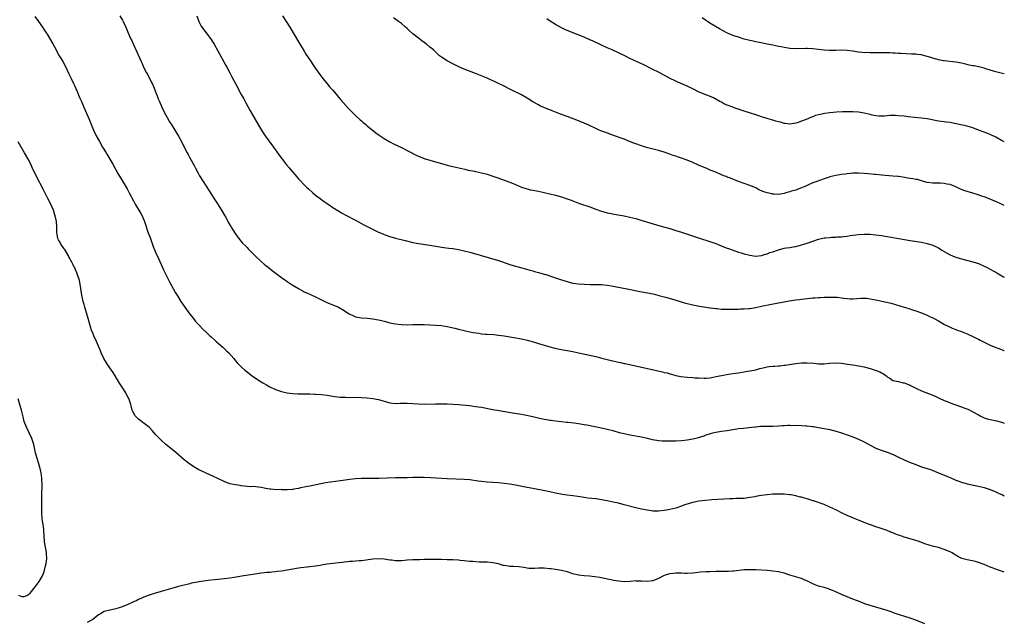
# Model space of a CAD drawing. Units: inches. Extents: x 2583000 to 2586000, y 1539000 to 1542000.
# Drawn here: x 2585655 to 2586000, y 1541033 to 1541244 of the extents above; entities that cross this region are included whole.
import ezdxf

# ---------------------------------------------------------------- set-up
doc = ezdxf.new("R2010")
doc.units = ezdxf.units.IN
doc.header["$MEASUREMENT"] = 0
doc.layers.add('LD25831539_10ft', color=133, linetype='Continuous')

msp = doc.modelspace()

# ---------------------------------------------------------------- linework, layer by layer
at = {"layer": 'LD25831539_10ft'}
for points, elevation in [([(2585660.72, 1541244.72), (2585662.03, 1541243), (2585663.42, 1541241), (2585664.02, 1541240.02), (2585664.7, 1541239), (2585665, 1541238.48), (2585667, 1541235.17), (2585668.17, 1541233), (2585668.49, 1541232.49), (2585669.29, 1541231), (2585669.96, 1541229.96), (2585670.69, 1541228.69), (2585671.4, 1541227.4), (2585672.64, 1541224.64), (2585673.46, 1541223), (2585674.42, 1541221), (2585674.59, 1541220.59), (2585675.55, 1541218.45), (2585676.41, 1541216.41), (2585677.04, 1541215), (2585677.89, 1541213), (2585679.63, 1541209), (2585681.3, 1541205), (2585682.25, 1541203), (2585683.31, 1541201), (2585684.47, 1541199), (2585685.67, 1541197), (2585686.18, 1541196.18), (2585688.08, 1541193), (2585689.83, 1541189.83), (2585691.28, 1541187.28), (2585693, 1541184.36), (2585693.75, 1541183), (2585695.23, 1541180.23), (2585695.89, 1541179), (2585697.79, 1541175.79), (2585698.24, 1541175), (2585699.12, 1541173), (2585700.45, 1541169), (2585701.16, 1541167), (2585702.19, 1541164.19), (2585703, 1541162.25), (2585704.01, 1541160.01), (2585704.49, 1541159), (2585705, 1541157.89), (2585705.87, 1541155.88), (2585707, 1541153.51), (2585707.85, 1541151.85), (2585709.27, 1541149.27), (2585710.01, 1541148.01), (2585710.62, 1541147), (2585711.87, 1541145), (2585713.23, 1541143), (2585715, 1541140.61), (2585716.23, 1541139), (2585717, 1541138.03), (2585718.42, 1541136.42), (2585719.42, 1541135.42), (2585721, 1541133.91), (2585722, 1541133), (2585722.51, 1541132.51), (2585723.56, 1541131.56), (2585724.22, 1541131), (2585725, 1541130.29), (2585726.51, 1541129), (2585727.77, 1541127.77), (2585728.6, 1541127), (2585730.37, 1541125), (2585730.64, 1541124.64), (2585731, 1541124.24), (2585731.56, 1541123.56), (2585733, 1541122.16), (2585734.25, 1541121), (2585735, 1541120.41), (2585735.77, 1541119.77), (2585736.79, 1541119), (2585739, 1541117.45), (2585740.5, 1541116.5), (2585741.78, 1541115.78), (2585743, 1541115.14), (2585745, 1541114.23), (2585747, 1541113.5), (2585749, 1541113.05), (2585751, 1541112.82), (2585752.72, 1541112.72), (2585754.65, 1541112.65), (2585755, 1541112.66), (2585756.63, 1541112.63), (2585757, 1541112.65), (2585758.61, 1541112.61), (2585759, 1541112.61), (2585761, 1541112.47), (2585763, 1541112.18), (2585765, 1541111.85), (2585765.74, 1541111.74), (2585767.57, 1541111.57), (2585769.47, 1541111.47), (2585775, 1541111.36), (2585777, 1541111.26), (2585779, 1541111.09), (2585781, 1541110.73), (2585783, 1541110.11), (2585785, 1541109.52), (2585787, 1541109.33), (2585788.59, 1541109.41), (2585791, 1541109.44), (2585793, 1541109.3), (2585794.86, 1541109.14), (2585797, 1541109.07), (2585801, 1541109.23), (2585803, 1541109.24), (2585805, 1541109.2), (2585807, 1541109.11), (2585809, 1541108.96), (2585813, 1541108.55), (2585815, 1541108.3), (2585817, 1541107.98), (2585821, 1541107.2), (2585823.18, 1541106.82), (2585827.91, 1541106.09), (2585830.3, 1541105.7), (2585832.74, 1541105.26), (2585835, 1541104.79), (2585836.43, 1541104.43), (2585839, 1541103.83), (2585839.74, 1541103.74), (2585841, 1541103.48), (2585841.45, 1541103.45), (2585843, 1541103.21), (2585845, 1541102.99), (2585846.81, 1541102.81), (2585847.21, 1541102.79), (2585849.46, 1541102.54), (2585851, 1541102.33), (2585853, 1541102.01), (2585853.85, 1541101.85), (2585856.7, 1541101.3), (2585859, 1541100.83), (2585861, 1541100.36), (2585863, 1541099.83), (2585865.21, 1541099.21), (2585867, 1541098.75), (2585869, 1541098.31), (2585873, 1541097.6), (2585875, 1541097.18), (2585876.76, 1541096.76), (2585878.45, 1541096.45), (2585879, 1541096.37), (2585880.28, 1541096.28), (2585881, 1541096.21), (2585882.22, 1541096.22), (2585883, 1541096.18), (2585884.23, 1541096.23), (2585885, 1541096.22), (2585887, 1541096.35), (2585889, 1541096.62), (2585891, 1541096.97), (2585893, 1541097.43), (2585895, 1541098.02), (2585895.71, 1541098.29), (2585897.21, 1541098.79), (2585897.97, 1541099), (2585899, 1541099.26), (2585901, 1541099.59), (2585903, 1541099.88), (2585905, 1541100.22), (2585906.42, 1541100.42), (2585907, 1541100.52), (2585908.72, 1541100.72), (2585911.52, 1541101), (2585912.85, 1541101.15), (2585913, 1541101.18), (2585914.68, 1541101.32), (2585915, 1541101.36), (2585917, 1541101.37), (2585919, 1541101.35), (2585921, 1541101.45), (2585922.4, 1541101.6), (2585923, 1541101.62), (2585924.29, 1541101.71), (2585925, 1541101.7), (2585925.66, 1541101.66), (2585927, 1541101.68), (2585929, 1541101.58), (2585930.55, 1541101.45), (2585931, 1541101.43), (2585932.78, 1541101.23), (2585933.2, 1541101.2), (2585934.94, 1541100.94), (2585937, 1541100.56), (2585938.27, 1541100.27), (2585939, 1541100.15), (2585941.54, 1541099.54), (2585943.07, 1541099.07), (2585945, 1541098.38), (2585947, 1541097.63), (2585949, 1541096.81), (2585951, 1541095.84), (2585953, 1541094.73), (2585955, 1541093.69), (2585956.96, 1541092.96), (2585959, 1541092.32), (2585959.95, 1541091.95), (2585961.36, 1541091.36), (2585963, 1541090.55), (2585965, 1541089.63), (2585966.82, 1541088.82), (2585969, 1541087.9), (2585971, 1541087.19), (2585973, 1541086.55), (2585974.15, 1541086.15), (2585977, 1541085.08), (2585979, 1541084.26), (2585979.86, 1541083.86), (2585981, 1541083.38), (2585981.25, 1541083.25), (2585983, 1541082.52), (2585983.74, 1541082.26), (2585985, 1541081.77), (2585987, 1541081.22), (2585991, 1541080.36), (2585993, 1541079.86), (2585995, 1541079.21), (2585997, 1541078.38), (2585997.93, 1541077.93), (2585999.32, 1541077.32), (2586000, 1541077.04)], 7830), ([(2585690.52, 1541245), (2585691.4, 1541243.4), (2585691.62, 1541243), (2585692.56, 1541241), (2585693.27, 1541239.27), (2585694.27, 1541237), (2585694.51, 1541236.51), (2585695.12, 1541235.12), (2585696.41, 1541232.41), (2585697.95, 1541229), (2585698.3, 1541228.3), (2585698.82, 1541227), (2585699.85, 1541225), (2585700.27, 1541224.27), (2585701.61, 1541221.61), (2585701.9, 1541221), (2585702.22, 1541220.22), (2585702.76, 1541219), (2585703, 1541218.37), (2585703.55, 1541217), (2585703.93, 1541215.93), (2585704.33, 1541215), (2585705.14, 1541213), (2585706.08, 1541211), (2585707, 1541209.37), (2585707.89, 1541207.89), (2585708.46, 1541207), (2585709, 1541206.12), (2585711, 1541202.81), (2585712.01, 1541201), (2585712.35, 1541200.35), (2585714.07, 1541197), (2585714.39, 1541196.39), (2585715, 1541195.26), (2585716.53, 1541192.53), (2585717, 1541191.61), (2585717.92, 1541189.92), (2585718.41, 1541189), (2585719.63, 1541187), (2585721.74, 1541183.74), (2585723.97, 1541180.23), (2585724.07, 1541180.07), (2585726.08, 1541177), (2585727.25, 1541175), (2585727.55, 1541174.45), (2585728.56, 1541172.56), (2585729.27, 1541171.26), (2585729.44, 1541171), (2585730.02, 1541170.02), (2585730.81, 1541168.81), (2585731.65, 1541167.65), (2585732.16, 1541167), (2585733.46, 1541165.46), (2585734.43, 1541164.43), (2585735, 1541163.86), (2585735.41, 1541163.41), (2585737.81, 1541161), (2585738.39, 1541160.39), (2585739.42, 1541159.42), (2585739.95, 1541159), (2585741, 1541158.06), (2585741.58, 1541157.58), (2585742.37, 1541157), (2585743.79, 1541155.79), (2585747, 1541153.38), (2585747.53, 1541153), (2585748.4, 1541152.4), (2585749, 1541152.03), (2585750.84, 1541150.84), (2585753, 1541149.53), (2585754.62, 1541148.62), (2585755, 1541148.43), (2585755.97, 1541147.97), (2585759, 1541146.59), (2585761, 1541145.57), (2585762.73, 1541144.73), (2585764.13, 1541144.13), (2585765, 1541143.8), (2585765.56, 1541143.56), (2585767, 1541142.98), (2585769, 1541141.83), (2585770.21, 1541141), (2585770.69, 1541140.69), (2585771, 1541140.52), (2585772.05, 1541140.05), (2585773, 1541139.66), (2585775, 1541139.27), (2585777.11, 1541139.11), (2585779, 1541138.93), (2585781, 1541138.57), (2585781.55, 1541138.45), (2585783, 1541138.07), (2585784.22, 1541137.78), (2585785, 1541137.57), (2585787, 1541137.18), (2585788.94, 1541136.94), (2585791, 1541136.88), (2585793, 1541136.93), (2585795, 1541136.96), (2585797, 1541136.9), (2585801, 1541136.7), (2585803, 1541136.54), (2585804.35, 1541136.35), (2585805, 1541136.25), (2585806.05, 1541136.05), (2585807.68, 1541135.68), (2585809, 1541135.32), (2585811, 1541134.81), (2585813, 1541134.38), (2585814.12, 1541134.12), (2585816.14, 1541133.86), (2585817, 1541133.69), (2585818.42, 1541133.58), (2585819, 1541133.51), (2585821.39, 1541133.39), (2585823, 1541133.25), (2585824.98, 1541132.98), (2585828.4, 1541132.4), (2585831, 1541131.88), (2585833, 1541131.44), (2585834.76, 1541131), (2585837, 1541130.33), (2585839, 1541129.69), (2585841, 1541129.12), (2585842.7, 1541128.7), (2585844.35, 1541128.35), (2585849, 1541127.47), (2585851, 1541127.06), (2585857, 1541125.69), (2585858.72, 1541125.28), (2585862.37, 1541124.37), (2585863, 1541124.24), (2585865, 1541123.76), (2585865.64, 1541123.64), (2585867, 1541123.31), (2585867.27, 1541123.27), (2585873, 1541121.97), (2585876.82, 1541121.18), (2585878.75, 1541120.75), (2585880.37, 1541120.37), (2585881, 1541120.2), (2585881.98, 1541119.98), (2585883, 1541119.67), (2585883.54, 1541119.54), (2585885.11, 1541119.11), (2585886.8, 1541118.8), (2585889, 1541118.56), (2585891, 1541118.41), (2585891.67, 1541118.33), (2585893, 1541118.23), (2585895, 1541118.14), (2585895.77, 1541118.22), (2585897, 1541118.33), (2585900.29, 1541119), (2585901, 1541119.13), (2585903.52, 1541119.52), (2585905, 1541119.77), (2585905.89, 1541119.89), (2585907, 1541120.09), (2585908.27, 1541120.27), (2585911, 1541120.69), (2585913, 1541121.11), (2585914.48, 1541121.52), (2585915, 1541121.64), (2585916.07, 1541121.93), (2585917, 1541122.14), (2585917.77, 1541122.23), (2585919, 1541122.41), (2585919.61, 1541122.39), (2585921, 1541122.49), (2585921.49, 1541122.51), (2585923, 1541122.68), (2585923.26, 1541122.74), (2585924.74, 1541123), (2585927, 1541123.32), (2585929, 1541123.53), (2585929.56, 1541123.56), (2585931, 1541123.58), (2585933.37, 1541123.37), (2585935, 1541123.19), (2585937, 1541123.19), (2585939, 1541123.37), (2585941, 1541123.5), (2585943, 1541123.4), (2585945.1, 1541123.1), (2585947, 1541122.8), (2585949, 1541122.52), (2585951, 1541122.13), (2585953, 1541121.56), (2585954.75, 1541121), (2585956.39, 1541120.39), (2585957, 1541120), (2585957.68, 1541119.68), (2585958.63, 1541119), (2585958.84, 1541118.84), (2585959, 1541118.63), (2585959.89, 1541118.11), (2585961, 1541117.38), (2585963, 1541116.99), (2585964.58, 1541116.58), (2585965, 1541116.51), (2585967, 1541115.68), (2585967.45, 1541115.45), (2585969, 1541114.69), (2585969.54, 1541114.46), (2585971, 1541113.77), (2585975, 1541112.22), (2585975.81, 1541111.81), (2585977, 1541111.32), (2585977.2, 1541111.2), (2585979, 1541110.38), (2585979.99, 1541110.01), (2585981, 1541109.57), (2585982.67, 1541109), (2585985, 1541108.16), (2585985.84, 1541107.84), (2585987.26, 1541107.26), (2585989, 1541106.41), (2585991, 1541105.28), (2585991.56, 1541105), (2585992.51, 1541104.51), (2585993, 1541104.31), (2585993.99, 1541103.99), (2585997.27, 1541103.27), (2585999, 1541102.76), (2586000, 1541102.42)], 7840), ([(2585717.47, 1541245), (2585718.18, 1541243), (2585719, 1541241.36), (2585719.23, 1541241), (2585720.75, 1541239), (2585722.22, 1541237), (2585723, 1541235.78), (2585723.48, 1541235), (2585724.75, 1541232.75), (2585726.15, 1541230.15), (2585727.57, 1541227.57), (2585727.89, 1541227), (2585728.97, 1541225), (2585729.64, 1541223.64), (2585731.02, 1541221), (2585733, 1541217.45), (2585733.86, 1541215.86), (2585734.54, 1541214.54), (2585735.94, 1541211.94), (2585739, 1541206.7), (2585740.4, 1541204.4), (2585741.34, 1541203), (2585744.25, 1541199), (2585746.2, 1541196.2), (2585747, 1541195.11), (2585748.83, 1541192.83), (2585749.73, 1541191.73), (2585753, 1541187.97), (2585753.46, 1541187.46), (2585755, 1541185.82), (2585755.85, 1541185), (2585756.45, 1541184.45), (2585758.07, 1541183), (2585759, 1541182.23), (2585760.55, 1541181), (2585761, 1541180.67), (2585761.64, 1541180.23), (2585763, 1541179.29), (2585765, 1541177.93), (2585766.78, 1541176.78), (2585768.03, 1541176.03), (2585769.31, 1541175.31), (2585773, 1541173.44), (2585775.85, 1541171.85), (2585777.49, 1541171), (2585781, 1541169.31), (2585781.7, 1541169), (2585783, 1541168.45), (2585785, 1541167.71), (2585787, 1541167.1), (2585790.28, 1541166.28), (2585793, 1541165.66), (2585795, 1541165.3), (2585799, 1541164.73), (2585803.91, 1541163.91), (2585805.66, 1541163.66), (2585807, 1541163.5), (2585809, 1541163.2), (2585811, 1541162.77), (2585813, 1541162.21), (2585823, 1541159.35), (2585824.03, 1541159), (2585827, 1541157.95), (2585829, 1541157.32), (2585832.41, 1541156.41), (2585833.97, 1541155.97), (2585835, 1541155.72), (2585835.54, 1541155.54), (2585837, 1541155.18), (2585839, 1541154.58), (2585839.57, 1541154.43), (2585842.57, 1541153.43), (2585843.7, 1541153), (2585844.66, 1541152.66), (2585847, 1541151.94), (2585847.77, 1541151.77), (2585849, 1541151.46), (2585851, 1541151.16), (2585853.01, 1541151.01), (2585855.05, 1541150.95), (2585857, 1541150.95), (2585859, 1541150.92), (2585861, 1541150.74), (2585862.49, 1541150.49), (2585863.75, 1541150.25), (2585869.15, 1541149.15), (2585872.49, 1541148.49), (2585875.87, 1541147.87), (2585877.53, 1541147.53), (2585879.15, 1541147.15), (2585881.49, 1541146.51), (2585884.3, 1541145.7), (2585886.91, 1541144.91), (2585888.46, 1541144.46), (2585889, 1541144.31), (2585891, 1541143.84), (2585893.38, 1541143.38), (2585897, 1541142.83), (2585897.19, 1541142.81), (2585899, 1541142.53), (2585899.5, 1541142.5), (2585901, 1541142.34), (2585903, 1541142.31), (2585905, 1541142.33), (2585907, 1541142.33), (2585907.63, 1541142.37), (2585909, 1541142.4), (2585910.54, 1541142.54), (2585911, 1541142.6), (2585913, 1541142.92), (2585915, 1541143.35), (2585915.47, 1541143.47), (2585917.99, 1541143.99), (2585921, 1541144.47), (2585923, 1541144.87), (2585924.75, 1541145.25), (2585927, 1541145.6), (2585928.29, 1541145.71), (2585929, 1541145.8), (2585930.1, 1541145.9), (2585933, 1541146.23), (2585933.72, 1541146.28), (2585935, 1541146.41), (2585935.59, 1541146.41), (2585937, 1541146.51), (2585937.5, 1541146.5), (2585939.46, 1541146.54), (2585941, 1541146.5), (2585941.54, 1541146.46), (2585943, 1541146.3), (2585943.84, 1541146.16), (2585945, 1541146), (2585946.06, 1541145.94), (2585947, 1541145.91), (2585949.84, 1541146.16), (2585951, 1541146.18), (2585951.89, 1541146.11), (2585953, 1541145.98), (2585955, 1541145.61), (2585958.81, 1541144.81), (2585960.42, 1541144.42), (2585961.98, 1541143.98), (2585965, 1541143.03), (2585966.58, 1541142.57), (2585967.9, 1541142.1), (2585969, 1541141.75), (2585971, 1541141.04), (2585972.42, 1541140.42), (2585973, 1541140.2), (2585973.78, 1541139.78), (2585975, 1541139.24), (2585975.42, 1541139), (2585977, 1541138.17), (2585979.07, 1541137), (2585980.32, 1541136.32), (2585981, 1541135.97), (2585981.7, 1541135.7), (2585983, 1541135.15), (2585983.52, 1541135), (2585985, 1541134.47), (2585985.88, 1541134.12), (2585987, 1541133.7), (2585989, 1541132.77), (2585990.15, 1541132.16), (2585991, 1541131.81), (2585991.52, 1541131.52), (2585993, 1541130.75), (2585995, 1541129.66), (2585997, 1541128.87), (2585998.46, 1541128.46), (2585999, 1541128.25), (2585999.88, 1541127.88), (2586000, 1541127.82)], 7850), ([(2585747.42, 1541245), (2585748.69, 1541243), (2585749.94, 1541241), (2585753.31, 1541235.31), (2585755, 1541232.53), (2585755.59, 1541231.59), (2585757.17, 1541229.17), (2585757.97, 1541227.97), (2585759, 1541226.47), (2585760.43, 1541224.43), (2585761.5, 1541223), (2585763.13, 1541221), (2585764, 1541220), (2585765, 1541218.9), (2585766.65, 1541217), (2585767.71, 1541215.71), (2585770.54, 1541212.54), (2585771, 1541212.08), (2585771.51, 1541211.51), (2585773, 1541210.07), (2585774.58, 1541208.58), (2585775, 1541208.22), (2585775.64, 1541207.63), (2585776.42, 1541207), (2585777, 1541206.5), (2585780.06, 1541204.06), (2585781.2, 1541203.2), (2585783, 1541201.98), (2585785, 1541200.83), (2585786.22, 1541200.22), (2585789, 1541198.88), (2585794.22, 1541196.22), (2585795.6, 1541195.6), (2585797, 1541195.02), (2585799, 1541194.4), (2585801, 1541193.84), (2585803, 1541193.24), (2585805, 1541192.7), (2585806.39, 1541192.39), (2585807, 1541192.24), (2585808.02, 1541192.02), (2585811.25, 1541191.25), (2585812.38, 1541191), (2585814.54, 1541190.54), (2585815, 1541190.46), (2585817, 1541190.03), (2585819, 1541189.5), (2585821, 1541188.89), (2585822.42, 1541188.42), (2585825.38, 1541187.38), (2585827, 1541186.77), (2585829, 1541185.92), (2585831, 1541185.04), (2585832.52, 1541184.52), (2585833, 1541184.37), (2585834.11, 1541184.11), (2585835, 1541183.93), (2585837, 1541183.58), (2585839, 1541183.17), (2585841, 1541182.71), (2585843, 1541182.21), (2585845, 1541181.63), (2585847, 1541180.95), (2585848.43, 1541180.43), (2585848.98, 1541180.23), (2585851.34, 1541179.34), (2585855, 1541178.07), (2585857, 1541177.34), (2585859, 1541176.65), (2585860.28, 1541176.28), (2585861, 1541176.07), (2585861.86, 1541175.86), (2585863.51, 1541175.51), (2585867, 1541174.94), (2585869, 1541174.53), (2585871, 1541174), (2585872.43, 1541173.57), (2585874.83, 1541172.83), (2585879.45, 1541171.45), (2585883, 1541170.48), (2585885, 1541169.89), (2585887, 1541169.25), (2585893, 1541167.22), (2585894.71, 1541166.71), (2585895.6, 1541166.4), (2585897, 1541165.96), (2585899, 1541165.24), (2585900.63, 1541164.63), (2585902.05, 1541164.05), (2585903, 1541163.7), (2585903.49, 1541163.49), (2585907, 1541162.31), (2585907.95, 1541162.05), (2585909, 1541161.72), (2585911, 1541161.2), (2585912.91, 1541160.91), (2585913, 1541160.9), (2585915, 1541161.08), (2585916.44, 1541161.56), (2585917, 1541161.68), (2585917.92, 1541162.08), (2585919, 1541162.42), (2585921, 1541163.12), (2585923, 1541163.63), (2585923.76, 1541163.76), (2585925, 1541163.94), (2585926.16, 1541164.16), (2585927, 1541164.27), (2585929, 1541164.78), (2585930.68, 1541165.32), (2585933, 1541166.13), (2585935, 1541166.78), (2585935.97, 1541167), (2585937, 1541167.22), (2585937.27, 1541167.27), (2585939, 1541167.44), (2585939.48, 1541167.48), (2585941, 1541167.52), (2585941.57, 1541167.57), (2585943, 1541167.65), (2585943.76, 1541167.76), (2585945, 1541167.91), (2585946.09, 1541168.09), (2585949, 1541168.45), (2585951, 1541168.57), (2585953, 1541168.52), (2585955, 1541168.32), (2585957, 1541168.06), (2585959, 1541167.76), (2585963.07, 1541167.07), (2585967, 1541166.35), (2585971, 1541165.75), (2585973, 1541165.31), (2585975, 1541164.69), (2585977, 1541163.76), (2585978.14, 1541163), (2585979, 1541162.46), (2585981, 1541161.27), (2585982.63, 1541160.63), (2585983, 1541160.46), (2585984.16, 1541160.16), (2585985, 1541159.9), (2585989, 1541158.92), (2585991, 1541158.25), (2585993, 1541157.37), (2585993.77, 1541157), (2585995, 1541156.36), (2585995.86, 1541155.86), (2585997, 1541155.25), (2585997.39, 1541155), (2585999.66, 1541153.66), (2586000, 1541153.46)], 7860), ([(2586000, 1541178.53), (2585999.02, 1541179.02), (2585997, 1541179.96), (2585996.38, 1541180.23), (2585995, 1541180.82), (2585993, 1541181.59), (2585992.13, 1541181.87), (2585990.46, 1541182.46), (2585989, 1541182.86), (2585987, 1541183.48), (2585985.89, 1541183.89), (2585984.47, 1541184.47), (2585983, 1541185.16), (2585981, 1541185.89), (2585979.91, 1541186.09), (2585979, 1541186.28), (2585977.65, 1541186.35), (2585977, 1541186.4), (2585975, 1541186.44), (2585973, 1541186.68), (2585971.74, 1541187), (2585971, 1541187.21), (2585969.63, 1541187.63), (2585969, 1541187.73), (2585967.96, 1541187.96), (2585967, 1541188.07), (2585966.2, 1541188.2), (2585964.45, 1541188.45), (2585963, 1541188.68), (2585962.69, 1541188.69), (2585961, 1541188.89), (2585957, 1541189.23), (2585955, 1541189.38), (2585954.6, 1541189.4), (2585952.39, 1541189.61), (2585951, 1541189.75), (2585949, 1541189.9), (2585948.09, 1541189.91), (2585947, 1541189.88), (2585946.19, 1541189.81), (2585945, 1541189.68), (2585944.4, 1541189.6), (2585943, 1541189.4), (2585941, 1541189.06), (2585939, 1541188.58), (2585938.39, 1541188.39), (2585937, 1541187.92), (2585934.36, 1541187), (2585933, 1541186.47), (2585931.99, 1541186.01), (2585931, 1541185.62), (2585930.6, 1541185.4), (2585929.57, 1541185), (2585929, 1541184.75), (2585928.64, 1541184.64), (2585927, 1541184), (2585925.57, 1541183.57), (2585925, 1541183.38), (2585923.58, 1541183), (2585923, 1541182.81), (2585921, 1541182.48), (2585919.44, 1541182.56), (2585919, 1541182.56), (2585918.62, 1541182.62), (2585917, 1541183.02), (2585915.51, 1541183.51), (2585915, 1541183.75), (2585914.12, 1541184.12), (2585913, 1541184.71), (2585911, 1541185.58), (2585907, 1541186.98), (2585905.57, 1541187.57), (2585905, 1541187.77), (2585904.15, 1541188.15), (2585903, 1541188.55), (2585902.69, 1541188.69), (2585901.88, 1541189), (2585901, 1541189.36), (2585899, 1541190.22), (2585897.1, 1541191), (2585895.64, 1541191.64), (2585895, 1541191.89), (2585893, 1541192.73), (2585891, 1541193.63), (2585889, 1541194.47), (2585887, 1541195.17), (2585885.58, 1541195.59), (2585885, 1541195.81), (2585884.09, 1541196.09), (2585883, 1541196.49), (2585881, 1541197.19), (2585879, 1541197.8), (2585878.06, 1541198.06), (2585875.23, 1541198.77), (2585874.41, 1541199), (2585873, 1541199.42), (2585871, 1541200.12), (2585870.36, 1541200.36), (2585868.86, 1541201), (2585867, 1541201.74), (2585863.55, 1541203), (2585860.2, 1541204.2), (2585858.76, 1541204.76), (2585858.26, 1541205), (2585857, 1541205.54), (2585854.64, 1541206.64), (2585853, 1541207.36), (2585851, 1541208.16), (2585847, 1541209.69), (2585845, 1541210.47), (2585843, 1541211.28), (2585841.75, 1541211.75), (2585841, 1541212.06), (2585840.31, 1541212.31), (2585838.88, 1541212.88), (2585837.5, 1541213.5), (2585837, 1541213.76), (2585835, 1541214.9), (2585833, 1541216.15), (2585831, 1541217.27), (2585827.23, 1541219.23), (2585825, 1541220.37), (2585823, 1541221.31), (2585821.83, 1541221.83), (2585821, 1541222.22), (2585819, 1541223.1), (2585815, 1541224.73), (2585811, 1541226.25), (2585809.1, 1541227.1), (2585807.76, 1541227.76), (2585807, 1541228.19), (2585805, 1541229.24), (2585803, 1541230.5), (2585802.38, 1541231), (2585801.64, 1541231.64), (2585800.2, 1541233), (2585799, 1541234.03), (2585797.76, 1541235), (2585796.17, 1541236.17), (2585795, 1541237.08), (2585793, 1541238.7), (2585791.77, 1541239.77), (2585791, 1541240.5), (2585790.43, 1541241), (2585789, 1541242.23), (2585788.03, 1541243), (2585786.3, 1541244.3)], 7870), ([(2586000, 1541200.87), (2585999.69, 1541201), (2585999, 1541201.32), (2585997, 1541202.47), (2585995.34, 1541203.34), (2585995, 1541203.48), (2585993.94, 1541203.94), (2585993, 1541204.26), (2585991, 1541205), (2585989, 1541205.8), (2585987, 1541206.39), (2585983.2, 1541207.2), (2585981.54, 1541207.54), (2585981, 1541207.62), (2585979.77, 1541207.77), (2585979, 1541207.83), (2585977, 1541208.09), (2585973, 1541208.95), (2585971, 1541209.2), (2585968.6, 1541209.4), (2585966.37, 1541209.63), (2585965, 1541209.81), (2585963, 1541209.98), (2585961.97, 1541210.03), (2585959.98, 1541210.02), (2585959, 1541209.91), (2585958.11, 1541209.89), (2585957, 1541209.8), (2585956.14, 1541209.86), (2585955, 1541209.99), (2585953.75, 1541210.25), (2585953, 1541210.45), (2585951, 1541210.9), (2585949, 1541211.19), (2585947, 1541211.31), (2585945, 1541211.36), (2585943.36, 1541211.36), (2585941.27, 1541211.27), (2585939, 1541211.06), (2585937.22, 1541210.78), (2585935.54, 1541210.46), (2585935, 1541210.29), (2585933.96, 1541210.04), (2585933, 1541209.63), (2585932.51, 1541209.49), (2585931.46, 1541209), (2585930.65, 1541208.65), (2585929, 1541208.05), (2585927.55, 1541207.55), (2585927, 1541207.4), (2585925, 1541207.08), (2585923.3, 1541207.3), (2585923, 1541207.31), (2585921.7, 1541207.7), (2585921, 1541207.82), (2585920.1, 1541208.1), (2585919, 1541208.39), (2585918.55, 1541208.55), (2585916.97, 1541209.03), (2585915, 1541209.66), (2585914.07, 1541209.93), (2585913, 1541210.27), (2585910.82, 1541211), (2585909, 1541211.65), (2585907.97, 1541211.97), (2585907, 1541212.3), (2585906.45, 1541212.45), (2585904.96, 1541212.96), (2585903, 1541213.67), (2585902.09, 1541214.09), (2585901, 1541214.69), (2585900.5, 1541215), (2585898.24, 1541216.24), (2585896.84, 1541216.84), (2585895, 1541217.51), (2585893, 1541218.39), (2585891, 1541219.42), (2585889, 1541220.38), (2585885.77, 1541221.77), (2585885, 1541222.13), (2585883.07, 1541223.07), (2585879, 1541225.21), (2585877, 1541226.22), (2585873.81, 1541227.81), (2585869, 1541230.08), (2585867, 1541231.08), (2585865.71, 1541231.71), (2585865, 1541232.04), (2585862.72, 1541233), (2585861, 1541233.75), (2585859, 1541234.66), (2585856.07, 1541236.07), (2585854.7, 1541236.7), (2585853, 1541237.43), (2585847.6, 1541239.6), (2585846.21, 1541240.21), (2585845, 1541240.81), (2585843, 1541241.91), (2585841.1, 1541243.1), (2585839.88, 1541243.88)], 7880), ([(2586000, 1541224.69), (2585998.93, 1541224.93), (2585997, 1541225.34), (2585995, 1541225.94), (2585993.59, 1541226.41), (2585993, 1541226.62), (2585991.09, 1541227.09), (2585989.4, 1541227.4), (2585989, 1541227.45), (2585987.73, 1541227.73), (2585986.11, 1541228.11), (2585985, 1541228.42), (2585983, 1541228.79), (2585979, 1541229.2), (2585978.74, 1541229.26), (2585977, 1541229.52), (2585975, 1541230.09), (2585974.33, 1541230.33), (2585973, 1541230.75), (2585971.21, 1541231.21), (2585971, 1541231.25), (2585969.45, 1541231.45), (2585969, 1541231.49), (2585967.58, 1541231.58), (2585963.73, 1541231.73), (2585963, 1541231.78), (2585961.84, 1541231.84), (2585961, 1541231.91), (2585959.95, 1541231.95), (2585959, 1541232.02), (2585958.02, 1541232.02), (2585957, 1541232.04), (2585955, 1541232.03), (2585954.04, 1541232.04), (2585953, 1541232.02), (2585952.07, 1541232.07), (2585951, 1541232.06), (2585950.17, 1541232.17), (2585949, 1541232.27), (2585947, 1541232.59), (2585945, 1541232.83), (2585943, 1541232.9), (2585941, 1541232.87), (2585938.85, 1541232.85), (2585936.94, 1541232.94), (2585935, 1541233.14), (2585933, 1541233.37), (2585931, 1541233.49), (2585930.53, 1541233.47), (2585927, 1541233.44), (2585925, 1541233.56), (2585924.32, 1541233.68), (2585923, 1541233.86), (2585921.9, 1541234.1), (2585921, 1541234.27), (2585919, 1541234.69), (2585917, 1541235.05), (2585915.33, 1541235.33), (2585913.68, 1541235.68), (2585913, 1541235.84), (2585912.09, 1541236.09), (2585911, 1541236.34), (2585910.49, 1541236.49), (2585909, 1541236.84), (2585907, 1541237.43), (2585905, 1541238.11), (2585902.9, 1541239), (2585901.66, 1541239.66), (2585900.39, 1541240.39), (2585897, 1541242.41), (2585896.1, 1541243), (2585895.42, 1541243.42), (2585894.25, 1541244.25)], 7890), ([(2586000, 1541050.34), (2585999, 1541050.65), (2585997.24, 1541051.24), (2585997, 1541051.3), (2585995.79, 1541051.79), (2585995, 1541052.08), (2585993, 1541052.95), (2585991, 1541053.69), (2585989.97, 1541053.97), (2585987, 1541054.54), (2585985.11, 1541055.11), (2585983.75, 1541055.75), (2585983, 1541056.25), (2585982.52, 1541056.52), (2585981.71, 1541057), (2585981, 1541057.39), (2585979, 1541058.24), (2585977, 1541058.88), (2585975.32, 1541059.32), (2585973.75, 1541059.75), (2585972.24, 1541060.24), (2585970.15, 1541061), (2585969, 1541061.36), (2585967, 1541061.95), (2585965, 1541062.58), (2585963.83, 1541063), (2585963, 1541063.27), (2585961.73, 1541063.73), (2585961, 1541064.04), (2585960.28, 1541064.28), (2585959, 1541064.86), (2585956.15, 1541065.85), (2585955, 1541066.2), (2585951, 1541067.64), (2585949, 1541068.44), (2585947.76, 1541069), (2585945, 1541070.15), (2585943.04, 1541071.04), (2585941.69, 1541071.69), (2585941, 1541072.07), (2585939, 1541073.07), (2585937, 1541073.92), (2585935.6, 1541074.4), (2585935, 1541074.63), (2585933.24, 1541075.24), (2585933, 1541075.29), (2585931.72, 1541075.72), (2585931, 1541075.92), (2585930.13, 1541076.13), (2585929, 1541076.49), (2585928.56, 1541076.56), (2585927, 1541077.03), (2585925.31, 1541077.31), (2585925, 1541077.38), (2585923, 1541077.53), (2585921, 1541077.56), (2585919, 1541077.53), (2585917, 1541077.39), (2585915, 1541077.12), (2585914.27, 1541077), (2585913, 1541076.76), (2585912.68, 1541076.68), (2585911, 1541076.38), (2585909, 1541076.11), (2585908.1, 1541076.1), (2585907, 1541076.03), (2585906.05, 1541076.05), (2585905, 1541076), (2585903.98, 1541075.98), (2585901.88, 1541075.88), (2585897.62, 1541075.62), (2585895.41, 1541075.41), (2585893.09, 1541075.09), (2585892.56, 1541075), (2585891, 1541074.69), (2585889.66, 1541074.34), (2585889, 1541074.11), (2585888.14, 1541073.86), (2585887, 1541073.37), (2585885, 1541072.72), (2585883, 1541072.26), (2585881, 1541071.83), (2585879, 1541071.57), (2585877.62, 1541071.62), (2585877, 1541071.63), (2585875.81, 1541071.81), (2585875, 1541071.92), (2585873, 1541072.3), (2585871, 1541072.76), (2585867, 1541073.85), (2585865, 1541074.37), (2585863.18, 1541074.82), (2585861, 1541075.28), (2585859, 1541075.62), (2585857, 1541075.89), (2585854.2, 1541076.2), (2585853, 1541076.36), (2585850.71, 1541076.71), (2585848.96, 1541076.96), (2585847, 1541077.2), (2585845.43, 1541077.43), (2585843, 1541077.94), (2585841, 1541078.4), (2585839.24, 1541078.76), (2585835, 1541079.54), (2585833, 1541079.94), (2585829, 1541080.76), (2585827, 1541081.09), (2585825, 1541081.34), (2585823, 1541081.51), (2585819, 1541081.78), (2585817, 1541082), (2585815.83, 1541082.17), (2585813, 1541082.54), (2585811, 1541082.7), (2585805.02, 1541082.98), (2585801.19, 1541083.2), (2585799.29, 1541083.29), (2585797, 1541083.38), (2585795, 1541083.43), (2585793, 1541083.38), (2585791, 1541083.31), (2585787, 1541083.25), (2585781.09, 1541083.09), (2585779.05, 1541083.05), (2585775, 1541083), (2585773, 1541082.9), (2585771, 1541082.7), (2585767.71, 1541082.29), (2585764.2, 1541081.8), (2585762.47, 1541081.53), (2585760.78, 1541081.22), (2585757, 1541080.43), (2585756.3, 1541080.3), (2585755, 1541079.99), (2585753.75, 1541079.75), (2585753, 1541079.55), (2585751.3, 1541079.3), (2585751, 1541079.24), (2585749.16, 1541079.15), (2585747.15, 1541079.15), (2585747, 1541079.17), (2585745.15, 1541079.15), (2585743.27, 1541079.27), (2585743, 1541079.31), (2585741.58, 1541079.58), (2585741, 1541079.71), (2585739.9, 1541079.9), (2585739, 1541080.08), (2585738.11, 1541080.11), (2585737, 1541080.2), (2585736.19, 1541080.19), (2585735, 1541080.26), (2585733, 1541080.49), (2585732.58, 1541080.58), (2585731, 1541080.8), (2585729, 1541081.23), (2585727, 1541081.97), (2585723, 1541083.91), (2585722.22, 1541084.22), (2585719, 1541085.71), (2585718.14, 1541086.14), (2585717, 1541086.76), (2585716.61, 1541087), (2585715, 1541088.07), (2585714.47, 1541088.47), (2585713, 1541089.64), (2585710.11, 1541092.11), (2585707, 1541094.65), (2585706.59, 1541095), (2585705, 1541096.42), (2585704.39, 1541097), (2585703, 1541098.49), (2585702.55, 1541099), (2585701.84, 1541099.84), (2585700.87, 1541100.87), (2585699, 1541102.36), (2585698.09, 1541103), (2585697.47, 1541103.47), (2585697, 1541103.77), (2585695.87, 1541105), (2585695, 1541106.51), (2585694.79, 1541107), (2585694.48, 1541108.48), (2585694.31, 1541109), (2585694.02, 1541110.02), (2585693.65, 1541111), (2585693.44, 1541111.44), (2585692.74, 1541112.74), (2585692.6, 1541113), (2585691.35, 1541115), (2585690.42, 1541116.42), (2585690.07, 1541117), (2585688.12, 1541120.12), (2585687.55, 1541121), (2585686.21, 1541123), (2585684.92, 1541125), (2585683.98, 1541127), (2585683.71, 1541127.71), (2585682.29, 1541131), (2585681.37, 1541133), (2585681, 1541133.86), (2585680.54, 1541135), (2585680.17, 1541136.17), (2585679.93, 1541137), (2585679.42, 1541139), (2585678.85, 1541141), (2585678.23, 1541143), (2585677.96, 1541143.96), (2585677.69, 1541145), (2585677.24, 1541147.24), (2585676.62, 1541151), (2585676.36, 1541152.36), (2585676.18, 1541153), (2585675.69, 1541154.31), (2585675.48, 1541155), (2585675, 1541156.13), (2585674.72, 1541156.72), (2585674.56, 1541157), (2585674.19, 1541157.81), (2585673.58, 1541159), (2585673.35, 1541159.35), (2585673, 1541160.07), (2585672.67, 1541160.67), (2585672.53, 1541161), (2585671.18, 1541163.18), (2585671, 1541163.42), (2585669.88, 1541165), (2585669.59, 1541165.59), (2585669, 1541166.62), (2585668.8, 1541167), (2585668.5, 1541168.5), (2585668.43, 1541169), (2585668.38, 1541171), (2585668.27, 1541173), (2585667.89, 1541175), (2585667.66, 1541175.66), (2585667.22, 1541177), (2585666.34, 1541179), (2585665.88, 1541179.88), (2585665.71, 1541180.23), (2585665.34, 1541181), (2585663.87, 1541183.87), (2585661.21, 1541189), (2585659.84, 1541191.84), (2585659.29, 1541193), (2585658.26, 1541195), (2585657.13, 1541197), (2585654.87, 1541200.87)], 7820), ([(2585655, 1541042.18), (2585656.18, 1541041.82), (2585657, 1541041.79), (2585657.92, 1541042.09), (2585659, 1541042.8), (2585659.1, 1541042.9), (2585660.89, 1541045.11), (2585662.23, 1541047), (2585663.4, 1541049), (2585663.84, 1541050.16), (2585664.1, 1541051), (2585664.45, 1541052.45), (2585664.68, 1541053.32), (2585664.95, 1541055), (2585664.84, 1541056.84), (2585664.85, 1541057), (2585664.83, 1541057.17), (2585664.44, 1541059), (2585664.21, 1541060.21), (2585664.1, 1541061), (2585663.91, 1541065), (2585663.76, 1541066.24), (2585663.65, 1541067), (2585663.53, 1541067.53), (2585663.35, 1541069), (2585663.19, 1541071), (2585663.18, 1541074.82), (2585663.2, 1541075.2), (2585663.18, 1541077), (2585663.28, 1541081), (2585663.23, 1541082.77), (2585663.21, 1541083), (2585663.17, 1541083.17), (2585662.92, 1541085), (2585662.46, 1541087), (2585661.2, 1541091.2), (2585661, 1541092.04), (2585660.35, 1541095), (2585659.69, 1541097), (2585658.77, 1541099), (2585657.82, 1541101), (2585657.06, 1541103.06), (2585656.61, 1541104.61), (2585656.38, 1541105.62), (2585656.04, 1541107), (2585655.5, 1541109), (2585654.91, 1541110.91)], 7810), ([(2585972.24, 1541032.24), (2585969, 1541033.5), (2585967, 1541034.17), (2585961.83, 1541035.83), (2585961, 1541036.14), (2585960.35, 1541036.35), (2585959, 1541036.85), (2585957, 1541037.47), (2585955, 1541038), (2585953, 1541038.58), (2585951.21, 1541039.21), (2585949.76, 1541039.76), (2585949, 1541040.11), (2585948.33, 1541040.33), (2585947, 1541040.89), (2585945, 1541041.64), (2585943, 1541042.48), (2585941, 1541043.39), (2585939.88, 1541043.88), (2585939, 1541044.25), (2585938.46, 1541044.46), (2585936.93, 1541044.93), (2585935, 1541045.41), (2585933.84, 1541045.84), (2585933, 1541046.17), (2585931.16, 1541047.16), (2585929.77, 1541047.77), (2585929, 1541048.06), (2585925, 1541049.29), (2585924.61, 1541049.39), (2585923, 1541049.88), (2585921, 1541050.36), (2585919, 1541050.69), (2585917.13, 1541050.87), (2585913, 1541051.09), (2585911, 1541051.15), (2585909, 1541051.06), (2585905.33, 1541050.67), (2585905, 1541050.63), (2585903.47, 1541050.53), (2585901.53, 1541050.47), (2585901, 1541050.49), (2585899.53, 1541050.47), (2585899, 1541050.49), (2585897, 1541050.45), (2585895.61, 1541050.39), (2585893.74, 1541050.27), (2585891.91, 1541050.09), (2585891, 1541049.97), (2585889, 1541049.83), (2585888.17, 1541049.83), (2585887, 1541049.89), (2585886.12, 1541049.88), (2585885, 1541049.96), (2585884.19, 1541049.81), (2585883, 1541049.73), (2585882.46, 1541049.54), (2585881, 1541049.07), (2585879, 1541048.07), (2585877, 1541047.27), (2585875, 1541047.02), (2585873, 1541047.16), (2585871.18, 1541047.18), (2585871, 1541047.2), (2585869.02, 1541047.02), (2585867, 1541046.94), (2585865, 1541047.13), (2585863.41, 1541047.41), (2585860.12, 1541048.12), (2585858.43, 1541048.43), (2585856.67, 1541048.67), (2585854.86, 1541048.86), (2585853, 1541049.02), (2585851, 1541049.27), (2585849, 1541049.74), (2585847, 1541050.37), (2585845, 1541050.9), (2585843, 1541051.24), (2585841.41, 1541051.41), (2585841, 1541051.47), (2585839, 1541051.63), (2585837.67, 1541051.67), (2585837, 1541051.68), (2585835.6, 1541051.6), (2585835, 1541051.59), (2585833.6, 1541051.6), (2585833, 1541051.63), (2585831.86, 1541051.86), (2585830.13, 1541052.13), (2585828.26, 1541052.26), (2585827, 1541052.3), (2585826.38, 1541052.38), (2585825, 1541052.6), (2585824.67, 1541052.67), (2585823, 1541053.16), (2585821, 1541053.6), (2585819, 1541053.75), (2585818.25, 1541053.75), (2585817, 1541053.81), (2585816.2, 1541053.8), (2585813.97, 1541053.97), (2585813, 1541053.99), (2585811.87, 1541054.13), (2585811, 1541054.21), (2585809.58, 1541054.42), (2585809, 1541054.48), (2585807, 1541054.61), (2585805, 1541054.62), (2585803, 1541054.68), (2585801, 1541054.76), (2585798.77, 1541054.77), (2585797, 1541054.68), (2585795.37, 1541054.63), (2585793, 1541054.62), (2585791, 1541054.49), (2585789, 1541054.26), (2585787, 1541054.24), (2585785.56, 1541054.44), (2585785, 1541054.5), (2585783, 1541054.83), (2585781, 1541054.93), (2585779, 1541054.79), (2585775, 1541054.26), (2585774.22, 1541054.22), (2585771.95, 1541054.05), (2585771, 1541054.02), (2585770.12, 1541053.88), (2585769, 1541053.79), (2585768.34, 1541053.66), (2585765, 1541053.27), (2585762.95, 1541053.04), (2585761, 1541052.72), (2585760.64, 1541052.64), (2585759, 1541052.35), (2585757, 1541052.1), (2585756.06, 1541052.06), (2585753.85, 1541051.85), (2585753, 1541051.73), (2585751, 1541051.39), (2585749, 1541051), (2585747, 1541050.65), (2585745.53, 1541050.47), (2585745, 1541050.38), (2585743.71, 1541050.29), (2585743, 1541050.21), (2585741.88, 1541050.12), (2585740.09, 1541049.91), (2585733.87, 1541049), (2585730.45, 1541048.45), (2585729, 1541048.23), (2585727, 1541047.98), (2585723.63, 1541047.63), (2585721.35, 1541047.35), (2585719, 1541047.02), (2585717, 1541046.67), (2585715.61, 1541046.39), (2585715, 1541046.21), (2585713.99, 1541046.01), (2585713, 1541045.72), (2585712.41, 1541045.59), (2585711, 1541045.24), (2585709, 1541044.71), (2585705, 1541043.55), (2585703.02, 1541042.98), (2585701.5, 1541042.5), (2585700.04, 1541041.96), (2585698.61, 1541041.39), (2585697, 1541040.68), (2585696.39, 1541040.39), (2585695, 1541039.76), (2585693, 1541038.81), (2585691, 1541038.04), (2585690.23, 1541037.77), (2585688.61, 1541037.39), (2585687, 1541037.04), (2585685, 1541036.47), (2585683.7, 1541035.7), (2585683, 1541035.35), (2585681.71, 1541034.29), (2585681, 1541033.73), (2585680.55, 1541033.45), (2585679, 1541032.71)], 7810)]:
    msp.add_lwpolyline(points, dxfattribs=dict(at, elevation=elevation))

doc.saveas('drawing.dxf')
